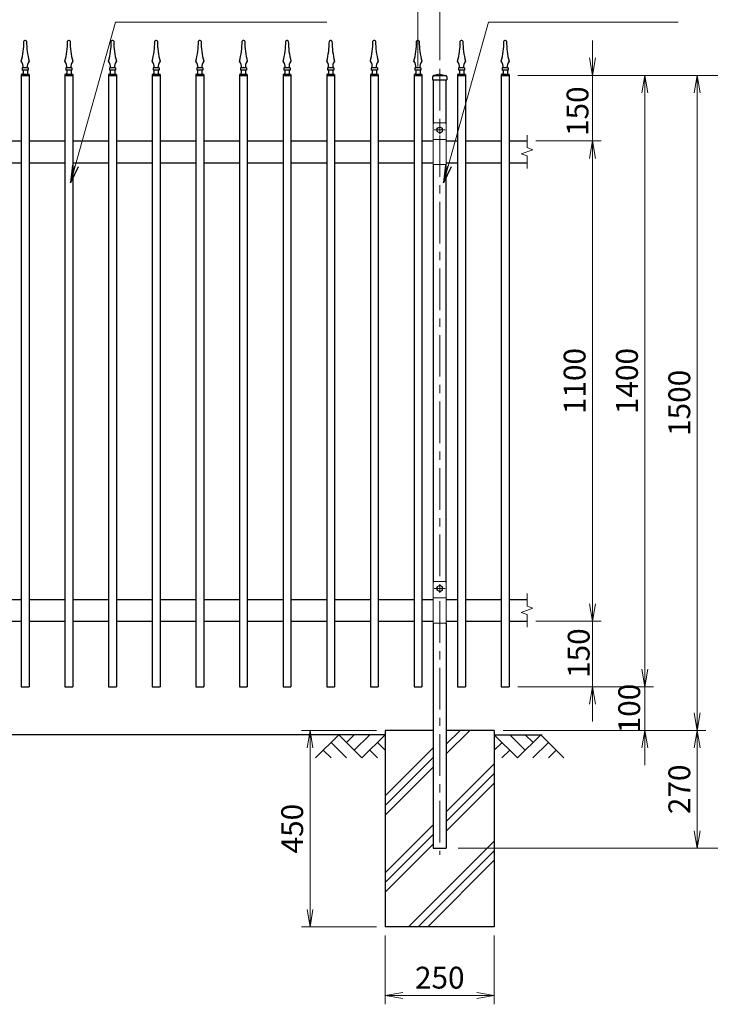
# Model space of a CAD drawing. Units: millimetres. Extents: x 0 to 8400, y 0 to 5940.
# Drawn here: x 1954 to 3537, y 2212 to 4466 of the extents above; entities that cross this region are included whole.
import ezdxf

# ---------------------------------------------------------------- set-up
doc = ezdxf.new("R2010")
doc.units = ezdxf.units.MM
doc.header["$LTSCALE"] = 3
doc.header["$MEASUREMENT"] = 0
doc.linetypes.add('CENTER', pattern=[50.8, 31.75, -6.35, 6.35, -6.35])
doc.layers.get('Defpoints').update_dxf_attribs({"color": 8})
for name, color, linetype in [('D-BGD', 7, 'Continuous'), ('D-STR1', 1, 'Continuous'), ('D-STR4', 7, 'Continuous')]:
    doc.layers.add(name, color=color, linetype=linetype)
for name, color, linetype, lineweight in [('D-BMK', 2, 'CENTER', 13), ('D-DCR-HCH', 7, 'Continuous', 13), ('D-STR-DIM', 7, 'Continuous', 13), ('D-STR-TXT', 7, 'Continuous', 13), ('D-STR3', 3, 'Continuous', 13)]:
    doc.layers.add(name, color=color, linetype=linetype, lineweight=lineweight)
doc.styles.add('ゴシック', font='txt')
doc.dimstyles.new('STYLE', dxfattribs={"dimscale": 20, "dimtxt": 2.5, "dimasz": 2, "dimexe": 1, "dimexo": 1, "dimgap": 0.8, "dimtad": 1, "dimdsep": 46, "dimtxsty": 'ゴシック', "dimblk": 'OPEN', "dimcen": 1e-08, "dimclrd": 256, "dimclre": 256, "dimclrt": 256, "dimadec": 0, "dimazin": 2, "dimtfac": 1, "dimtmove": 2, "dimatfit": 3, "dimldrblk": 'OPEN', "dimfxl": 0, "dimtolj": 1, "dimtzin": 0, "dimlwd": -1, "dimlwe": -1, "dimarcsym": 0})

# ---------------------------------------------------------------- blocks, each defined once
blk = doc.blocks.new('_Open')
at = {"color": 0, "linetype": 'ByBlock', "lineweight": -2}
for p, q in [((-1, 0.167), (0, 0)), ((-1, -0.167), (0, 0)), ((0, 0), (-1, 0))]:
    blk.add_line(p, q, dxfattribs=at)
blk = doc.blocks.new('*D3')
at = {"layer": 'D-STR-DIM'}
for p, q in [((2866.9, 4358.9), (2866.9, 4658.9)), ((2916.9, 4373.9), (2916.9, 4658.9)), ((2826.9, 4638.9), (2786.9, 4638.9)), ((2916.9, 4638.9), (2866.9, 4638.9)), ((2956.9, 4638.9), (2996.9, 4638.9))]:
    blk.add_line(p, q, dxfattribs=at)
at = {"layer": 'Defpoints', "color": 0}
for p in [(2866.9, 4638.9), (2916.9, 4353.9), (2866.9, 4338.9)]:
    blk.add_point(p, dxfattribs=at)
at = {"layer": 'D-STR-DIM', "xscale": 40, "yscale": 40, "zscale": 40}
blk.add_blockref('_Open', (2866.9, 4638.9), dxfattribs=at)
at = {"layer": 'D-STR-DIM', "xscale": 40, "yscale": 40, "zscale": 40, "rotation": 180}
blk.add_blockref('_Open', (2916.9, 4638.9), dxfattribs=at)
at = {"layer": 'D-STR-DIM', "insert": (2988.5, 4673.5), "char_height": 50, "attachment_point": 5, "style": 'ゴシック'}
blk.add_mtext('\\A1;50', dxfattribs=at)
blk = doc.blocks.new('*D4')
at = {"layer": 'D-STR-DIM'}
for p, q in [((966.9, 4378.9), (966.9, 4658.9)), ((2866.9, 4378.9), (2866.9, 4658.9)), ((1006.9, 4638.9), (2826.9, 4638.9))]:
    blk.add_line(p, q, dxfattribs=at)
at = {"layer": 'Defpoints', "color": 0}
for p in [(2866.9, 4638.9), (966.9, 4358.9), (2866.9, 4358.9)]:
    blk.add_point(p, dxfattribs=at)
at = {"layer": 'D-STR-DIM', "xscale": 40, "yscale": 40, "zscale": 40, "rotation": 180}
blk.add_blockref('_Open', (966.9, 4638.9), dxfattribs=at)
at = {"layer": 'D-STR-DIM', "xscale": 40, "yscale": 40, "zscale": 40}
blk.add_blockref('_Open', (2866.9, 4638.9), dxfattribs=at)
at = {"layer": 'D-STR-DIM', "insert": (1916.9, 4682.6), "char_height": 50, "attachment_point": 5, "style": 'ゴシック'}
blk.add_mtext('\\A1;19@100=1900', dxfattribs=at)
blk = doc.blocks.new('*D5')
at = {"layer": 'D-STR-DIM'}
for p, q in [((916.9, 4373.9), (916.9, 4778.9)), ((956.9, 4758.9), (2876.9, 4758.9)), ((2916.9, 4373.9), (2916.9, 4778.9))]:
    blk.add_line(p, q, dxfattribs=at)
at = {"layer": 'Defpoints', "color": 0}
for p in [(2916.9, 4758.9), (916.9, 4353.9), (2916.9, 4353.9)]:
    blk.add_point(p, dxfattribs=at)
at = {"layer": 'D-STR-DIM', "xscale": 40, "yscale": 40, "zscale": 40, "rotation": 180}
blk.add_blockref('_Open', (916.9, 4758.9), dxfattribs=at)
at = {"layer": 'D-STR-DIM', "xscale": 40, "yscale": 40, "zscale": 40}
blk.add_blockref('_Open', (2916.9, 4758.9), dxfattribs=at)
at = {"layer": 'D-STR-DIM', "insert": (1916.9, 4799.9), "char_height": 50, "attachment_point": 5, "style": 'ゴシック'}
blk.add_mtext('\\A1;2000', dxfattribs=at)
blk = doc.blocks.new('*D6')
at = {"layer": 'D-STR-DIM'}
for p, q in [((2916.9, 4373.9), (2916.9, 4778.9)), ((2956.9, 4758.9), (3076.9, 4758.9))]:
    blk.add_line(p, q, dxfattribs=at)
at = {"layer": 'Defpoints', "color": 0}
for p in [(3116.9, 4758.9), (2916.9, 4353.9), (3116.9, 4202.3)]:
    blk.add_point(p, dxfattribs=at)
at = {"layer": 'D-STR-DIM', "xscale": 40, "yscale": 40, "zscale": 40, "rotation": 180}
blk.add_blockref('_Open', (2916.9, 4758.9), dxfattribs=at)
at = {"layer": 'D-STR-DIM', "xscale": 40, "yscale": 40, "zscale": 40}
blk.add_blockref('_Open', (3116.9, 4758.9), dxfattribs=at)
at = {"layer": 'D-STR-DIM', "insert": (3016.9, 4799.9), "char_height": 50, "attachment_point": 5, "style": 'ゴシック'}
blk.add_mtext('\\A1;2000', dxfattribs=at)
blk = doc.blocks.new('*D8')
at = {"layer": 'D-STR-DIM'}
for p, q in [((3266.9, 4378.9), (3266.9, 4418.9)), ((3095.9, 4338.9), (3286.9, 4338.9)), ((3266.9, 4188.9), (3266.9, 4338.9)), ((3136.9, 4188.9), (3286.9, 4188.9)), ((3266.9, 4148.9), (3266.9, 4108.9))]:
    blk.add_line(p, q, dxfattribs=at)
at = {"layer": 'Defpoints', "color": 0}
for p in [(3075.9, 4338.9), (3266.9, 4338.9), (3116.9, 4188.9)]:
    blk.add_point(p, dxfattribs=at)
at = {"layer": 'D-STR-DIM', "xscale": 40, "yscale": 40, "zscale": 40}
for p, rotation in [((3266.9, 4338.9), 270), ((3266.9, 4188.9), 90)]:
    blk.add_blockref('_Open', p, dxfattribs=dict(at, rotation=rotation))
at = {"layer": 'D-STR-DIM', "insert": (3232.6, 4256.9), "char_height": 50, "attachment_point": 5, "rotation": 90, "style": 'ゴシック'}
blk.add_mtext('\\A1;150', dxfattribs=at)
blk = doc.blocks.new('*D9')
at = {"layer": 'D-STR-DIM'}
for p, q in [((3266.9, 3128.9), (3266.9, 3168.9)), ((3136.9, 3088.9), (3286.9, 3088.9)), ((3266.9, 3088.9), (3266.9, 2938.9)), ((3095.9, 2938.9), (3286.9, 2938.9)), ((3266.9, 2898.9), (3266.9, 2858.9))]:
    blk.add_line(p, q, dxfattribs=at)
at = {"layer": 'Defpoints', "color": 0}
for p in [(3116.9, 3088.9), (3075.9, 2938.9), (3266.9, 2938.9)]:
    blk.add_point(p, dxfattribs=at)
at = {"layer": 'D-STR-DIM', "xscale": 40, "yscale": 40, "zscale": 40}
for p, rotation in [((3266.9, 3088.9), 270), ((3266.9, 2938.9), 90)]:
    blk.add_blockref('_Open', p, dxfattribs=dict(at, rotation=rotation))
at = {"layer": 'D-STR-DIM', "insert": (3235.3, 3015.8), "char_height": 50, "attachment_point": 5, "rotation": 90, "style": 'ゴシック'}
blk.add_mtext('\\A1;150', dxfattribs=at)
blk = doc.blocks.new('*D10')
at = {"layer": 'D-STR-DIM'}
for p, q in [((3095.9, 4338.9), (3406.9, 4338.9)), ((3386.9, 4298.9), (3386.9, 2978.9)), ((3095.9, 2938.9), (3406.9, 2938.9))]:
    blk.add_line(p, q, dxfattribs=at)
at = {"layer": 'Defpoints', "color": 0}
for p in [(3075.9, 4338.9), (3075.9, 2938.9), (3386.9, 2938.9)]:
    blk.add_point(p, dxfattribs=at)
at = {"layer": 'D-STR-DIM', "xscale": 40, "yscale": 40, "zscale": 40}
for p, rotation in [((3386.9, 4338.9), 90), ((3386.9, 2938.9), 270)]:
    blk.add_blockref('_Open', p, dxfattribs=dict(at, rotation=rotation))
at = {"layer": 'D-STR-DIM', "insert": (3345.9, 3638.9), "char_height": 50, "attachment_point": 5, "rotation": 90, "style": 'ゴシック'}
blk.add_mtext('\\A1;1400', dxfattribs=at)
blk = doc.blocks.new('*D11')
at = {"layer": 'D-STR-DIM'}
for p, q in [((3386.9, 2978.9), (3386.9, 3018.9)), ((3095.9, 2938.9), (3406.9, 2938.9)), ((3386.9, 2938.9), (3386.9, 2838.9)), ((3061.9, 2838.9), (3406.9, 2838.9)), ((3386.9, 2798.9), (3386.9, 2758.9))]:
    blk.add_line(p, q, dxfattribs=at)
at = {"layer": 'Defpoints', "color": 0}
for p in [(3075.9, 2938.9), (3041.9, 2838.9), (3386.9, 2838.9)]:
    blk.add_point(p, dxfattribs=at)
at = {"layer": 'D-STR-DIM', "xscale": 40, "yscale": 40, "zscale": 40}
for p, rotation in [((3386.9, 2938.9), 270), ((3386.9, 2838.9), 90)]:
    blk.add_blockref('_Open', p, dxfattribs=dict(at, rotation=rotation))
at = {"layer": 'D-STR-DIM', "insert": (3351.1, 2888.9), "char_height": 50, "attachment_point": 5, "rotation": 90, "style": 'ゴシック'}
blk.add_mtext('\\A1;100', dxfattribs=at)
blk = doc.blocks.new('*D12')
at = {"layer": 'D-STR-DIM'}
for p, q in [((3095.9, 4338.9), (3526.9, 4338.9)), ((3506.9, 4298.9), (3506.9, 2878.9)), ((3061.9, 2838.9), (3526.9, 2838.9))]:
    blk.add_line(p, q, dxfattribs=at)
at = {"layer": 'Defpoints', "color": 0}
for p in [(3075.9, 4338.9), (3041.9, 2838.9), (3506.9, 2838.9)]:
    blk.add_point(p, dxfattribs=at)
at = {"layer": 'D-STR-DIM', "xscale": 40, "yscale": 40, "zscale": 40}
for p, rotation in [((3506.9, 4338.9), 90), ((3506.9, 2838.9), 270)]:
    blk.add_blockref('_Open', p, dxfattribs=dict(at, rotation=rotation))
at = {"layer": 'D-STR-DIM', "insert": (3465.9, 3588.9), "char_height": 50, "attachment_point": 5, "rotation": 90, "style": 'ゴシック'}
blk.add_mtext('\\A1;1500', dxfattribs=at)
blk = doc.blocks.new('*D13')
at = {"layer": 'D-STR-DIM'}
for p, q in [((3061.9, 2838.9), (3526.9, 2838.9)), ((3506.9, 2798.9), (3506.9, 2608.9)), ((2959.4, 2568.9), (3526.9, 2568.9))]:
    blk.add_line(p, q, dxfattribs=at)
at = {"layer": 'Defpoints', "color": 0}
for p in [(3041.9, 2838.9), (2939.4, 2568.9), (3506.9, 2568.9)]:
    blk.add_point(p, dxfattribs=at)
at = {"layer": 'D-STR-DIM', "xscale": 40, "yscale": 40, "zscale": 40}
for p, rotation in [((3506.9, 2838.9), 90), ((3506.9, 2568.9), 270)]:
    blk.add_blockref('_Open', p, dxfattribs=dict(at, rotation=rotation))
at = {"layer": 'D-STR-DIM', "insert": (3465.9, 2703.9), "char_height": 50, "attachment_point": 5, "rotation": 90, "style": 'ゴシック'}
blk.add_mtext('\\A1;270', dxfattribs=at)
blk = doc.blocks.new('*D14')
at = {"layer": 'D-STR-DIM'}
for p, q in [((3095.9, 4338.9), (3646.9, 4338.9)), ((3626.9, 4298.9), (3626.9, 2608.9)), ((2959.4, 2568.9), (3646.9, 2568.9))]:
    blk.add_line(p, q, dxfattribs=at)
at = {"layer": 'Defpoints', "color": 0}
for p in [(3075.9, 4338.9), (2939.4, 2568.9), (3626.9, 2568.9)]:
    blk.add_point(p, dxfattribs=at)
at = {"layer": 'D-STR-DIM', "xscale": 40, "yscale": 40, "zscale": 40}
for p, rotation in [((3626.9, 4338.9), 90), ((3626.9, 2568.9), 270)]:
    blk.add_blockref('_Open', p, dxfattribs=dict(at, rotation=rotation))
at = {"layer": 'D-STR-DIM', "insert": (3585.9, 3453.9), "char_height": 50, "attachment_point": 5, "rotation": 90, "style": 'ゴシック'}
blk.add_mtext('\\A1;1770', dxfattribs=at)
blk = doc.blocks.new('*D15')
at = {"layer": 'D-STR-DIM'}
for p, q in [((2791.9, 2368.9), (2791.9, 2211.6)), ((3041.9, 2368.9), (3041.9, 2211.6)), ((2831.9, 2231.6), (3001.9, 2231.6))]:
    blk.add_line(p, q, dxfattribs=at)
at = {"layer": 'Defpoints', "color": 0}
for p in [(2791.9, 2388.9), (3041.9, 2388.9), (3041.9, 2231.6)]:
    blk.add_point(p, dxfattribs=at)
at = {"layer": 'D-STR-DIM', "xscale": 40, "yscale": 40, "zscale": 40, "rotation": 180}
blk.add_blockref('_Open', (2791.9, 2231.6), dxfattribs=at)
at = {"layer": 'D-STR-DIM', "xscale": 40, "yscale": 40, "zscale": 40}
blk.add_blockref('_Open', (3041.9, 2231.6), dxfattribs=at)
at = {"layer": 'D-STR-DIM', "insert": (2916.9, 2272.6), "char_height": 50, "attachment_point": 5, "style": 'ゴシック'}
blk.add_mtext('\\A1;250', dxfattribs=at)
blk = doc.blocks.new('*D18')
at = {"layer": 'D-STR-DIM'}
for p, q in [((2771.9, 2838.9), (2599.7, 2838.9)), ((2619.7, 2798.9), (2619.7, 2428.9)), ((2771.9, 2388.9), (2599.7, 2388.9))]:
    blk.add_line(p, q, dxfattribs=at)
at = {"layer": 'Defpoints', "color": 0}
for p in [(2791.9, 2838.9), (2619.7, 2388.9), (2791.9, 2388.9)]:
    blk.add_point(p, dxfattribs=at)
at = {"layer": 'D-STR-DIM', "xscale": 40, "yscale": 40, "zscale": 40}
for p, rotation in [((2619.7, 2838.9), 90), ((2619.7, 2388.9), 270)]:
    blk.add_blockref('_Open', p, dxfattribs=dict(at, rotation=rotation))
at = {"layer": 'D-STR-DIM', "insert": (2578.7, 2613.9), "char_height": 50, "attachment_point": 5, "rotation": 90, "style": 'ゴシック'}
blk.add_mtext('\\A1;450', dxfattribs=at)
blk = doc.blocks.new('*D20')
at = {"layer": 'D-STR-DIM'}
for p, q in [((3136.9, 4188.9), (3286.9, 4188.9)), ((3266.9, 4148.9), (3266.9, 3128.9)), ((3136.9, 3088.9), (3286.9, 3088.9))]:
    blk.add_line(p, q, dxfattribs=at)
at = {"layer": 'Defpoints', "color": 0}
for p in [(3116.9, 4188.9), (3116.9, 3088.9), (3266.9, 3088.9)]:
    blk.add_point(p, dxfattribs=at)
at = {"layer": 'D-STR-DIM', "xscale": 40, "yscale": 40, "zscale": 40}
for p, rotation in [((3266.9, 4188.9), 90), ((3266.9, 3088.9), 270)]:
    blk.add_blockref('_Open', p, dxfattribs=dict(at, rotation=rotation))
at = {"layer": 'D-STR-DIM', "insert": (3225.9, 3638.9), "char_height": 50, "attachment_point": 5, "rotation": 90, "style": 'ゴシック'}
blk.add_mtext('\\A1;1100', dxfattribs=at)

msp = doc.modelspace()

# ---------------------------------------------------------------- linework, layer by layer
at = {"layer": 'D-BGD'}
for p, q in [((2791.87, 2828.917), (1041.87, 2828.917)), ((3041.87, 2828.917), (3151.87, 2828.917))]:
    msp.add_line(p, q, dxfattribs=at)
at = {"layer": 'D-BMK'}
for p, q in [((2916.87, 4353.917), (2916.87, 2553.917)), ((2916.87, 4223.917), (2916.87, 4203.917)), ((2929.37, 4213.917), (2904.37, 4213.917)), ((2929.37, 3163.917), (2904.37, 3163.917)), ((2916.87, 3173.917), (2916.87, 3153.917))]:
    msp.add_line(p, q, dxfattribs=at)
at = {"layer": 'D-DCR-HCH'}
for p, q in [((2685.446, 2828.917), (2632.234, 2775.705)), ((2685.446, 2828.917), (2738.658, 2775.705)), ((2703.183, 2811.18), (2720.92, 2828.917)), ((2720.92, 2793.442), (2756.395, 2828.917)), ((2738.658, 2775.705), (2791.87, 2828.917)), ((2931.87, 2784.899), (2985.888, 2838.917)), ((2931.87, 2806.996), (2963.79, 2838.917)), ((3095.082, 2775.705), (3041.87, 2828.917)), ((3112.819, 2793.442), (3077.344, 2828.917)), ((3148.294, 2828.917), (3095.082, 2775.705)), ((3130.649, 2811.087), (3112.819, 2828.917)), ((3148.294, 2828.917), (3201.506, 2775.705)), ((2667.708, 2811.18), (2703.346, 2775.705)), ((2774.132, 2811.18), (2791.87, 2793.523)), ((2791.87, 2689.093), (2901.87, 2799.093)), ((3059.607, 2811.18), (3041.87, 2793.523)), ((3166.031, 2811.18), (3130.394, 2775.705)), ((2649.971, 2793.442), (2667.79, 2775.705)), ((2756.395, 2793.442), (2774.214, 2775.705)), ((2791.87, 2666.996), (2901.87, 2776.996)), ((3077.344, 2793.442), (3059.526, 2775.705)), ((3183.768, 2793.442), (3165.95, 2775.705)), ((2791.87, 2644.899), (2901.87, 2754.899)), ((2931.87, 2652.317), (3041.87, 2762.317)), ((2931.87, 2630.22), (3041.87, 2740.22)), ((2931.87, 2608.123), (3041.87, 2718.123)), ((2791.87, 2512.317), (2901.87, 2622.317)), ((2791.87, 2490.22), (2901.87, 2600.22)), ((2791.87, 2468.123), (2901.87, 2578.123)), ((2845.247, 2388.917), (3041.87, 2585.54)), ((2867.344, 2388.917), (3041.87, 2563.443)), ((2889.441, 2388.917), (3041.87, 2541.346))]:
    msp.add_line(p, q, dxfattribs=at)
at = {"layer": 'D-STR-DIM'}
for p, q in [((3116.87, 4202.346), (3116.87, 4173.537)), ((3130.084, 4168.727), (3116.87, 4173.537)), ((3103.655, 4159.107), (3130.084, 4168.727)), ((3116.87, 4154.298), (3103.655, 4159.107)), ((3116.87, 4154.298), (3116.87, 4125.489)), ((3116.87, 3152.346), (3116.87, 3123.537)), ((3103.655, 3109.107), (3130.084, 3118.727)), ((3130.084, 3118.727), (3116.87, 3123.537)), ((3116.87, 3104.298), (3103.655, 3109.107)), ((3116.87, 3104.298), (3116.87, 3075.489))]:
    msp.add_line(p, q, dxfattribs=at)
at = {"layer": 'D-STR1'}
for p, q in [((1967.859, 4418.918), (1965.879, 4418.918)), ((2067.859, 4418.918), (2065.879, 4418.918)), ((2167.859, 4418.918), (2165.879, 4418.918)), ((2267.859, 4418.918), (2265.879, 4418.918)), ((2367.859, 4418.918), (2365.879, 4418.918)), ((2467.859, 4418.918), (2465.879, 4418.918)), ((2567.859, 4418.918), (2565.879, 4418.918)), ((2667.859, 4418.918), (2665.879, 4418.918)), ((2767.859, 4418.918), (2765.879, 4418.918)), ((2867.859, 4418.918), (2865.879, 4418.918)), ((2967.859, 4418.918), (2965.879, 4418.918)), ((3067.859, 4418.918), (3065.879, 4418.918)), ((1973.867, 4356.218), (1959.867, 4356.218)), ((1959.867, 4356.218), (1959.867, 4351.217)), ((1973.867, 4356.218), (1973.867, 4351.217)), ((2073.867, 4356.218), (2059.867, 4356.218)), ((2059.867, 4356.218), (2059.867, 4351.217)), ((2073.867, 4356.218), (2073.867, 4351.217)), ((2173.867, 4356.218), (2159.867, 4356.218)), ((2159.867, 4356.218), (2159.867, 4351.217)), ((2173.867, 4356.218), (2173.867, 4351.217)), ((2273.867, 4356.218), (2259.867, 4356.218)), ((2259.867, 4356.218), (2259.867, 4351.217)), ((2273.867, 4356.218), (2273.867, 4351.217)), ((2373.867, 4356.218), (2359.867, 4356.218)), ((2359.867, 4356.218), (2359.867, 4351.217)), ((2373.867, 4356.218), (2373.867, 4351.217)), ((2473.867, 4356.218), (2459.867, 4356.218)), ((2459.867, 4356.218), (2459.867, 4351.217)), ((2473.867, 4356.218), (2473.867, 4351.217)), ((2573.867, 4356.218), (2559.867, 4356.218)), ((2559.867, 4356.218), (2559.867, 4351.217)), ((2573.867, 4356.218), (2573.867, 4351.217)), ((2673.867, 4356.218), (2659.867, 4356.218)), ((2659.867, 4356.218), (2659.867, 4351.217)), ((2673.867, 4356.218), (2673.867, 4351.217)), ((2773.867, 4356.218), (2759.867, 4356.218)), ((2759.867, 4356.218), (2759.867, 4351.217)), ((2773.867, 4356.218), (2773.867, 4351.217)), ((2873.867, 4356.218), (2859.867, 4356.218)), ((2859.867, 4356.218), (2859.867, 4351.217)), ((2873.867, 4356.218), (2873.867, 4351.217)), ((2973.867, 4356.218), (2959.867, 4356.218)), ((2959.867, 4356.218), (2959.867, 4351.217)), ((2973.867, 4356.218), (2973.867, 4351.217)), ((3073.867, 4356.218), (3059.867, 4356.218)), ((3059.867, 4356.218), (3059.867, 4351.217)), ((3073.867, 4356.218), (3073.867, 4351.217)), ((1957.87, 4341.218), (1957.87, 2938.917)), ((1975.87, 4341.217), (1957.87, 4341.218)), ((1957.87, 4338.917), (1975.87, 4338.917)), ((1973.867, 4351.217), (1959.867, 4351.217)), ((1961.868, 4351.217), (1961.868, 4344.218)), ((1971.868, 4351.217), (1971.868, 4344.218)), ((1975.87, 4341.217), (1975.87, 2938.917)), ((2057.87, 4341.218), (2057.87, 2938.917)), ((2075.87, 4341.217), (2057.87, 4341.218)), ((2057.87, 4338.917), (2075.87, 4338.917)), ((2073.867, 4351.217), (2059.867, 4351.217)), ((2061.868, 4351.217), (2061.868, 4344.218)), ((2071.868, 4351.217), (2071.868, 4344.218)), ((2075.87, 4341.217), (2075.87, 2938.917)), ((2157.87, 4341.218), (2157.87, 2938.917)), ((2175.87, 4341.217), (2157.87, 4341.218)), ((2157.87, 4338.917), (2175.87, 4338.917)), ((2173.867, 4351.217), (2159.867, 4351.217)), ((2161.868, 4351.217), (2161.868, 4344.218)), ((2171.868, 4351.217), (2171.868, 4344.218)), ((2175.87, 4341.217), (2175.87, 2938.917)), ((2257.87, 4341.218), (2257.87, 2938.917)), ((2275.87, 4341.217), (2257.87, 4341.218)), ((2257.87, 4338.917), (2275.87, 4338.917)), ((2273.867, 4351.217), (2259.867, 4351.217)), ((2261.868, 4351.217), (2261.868, 4344.218)), ((2271.868, 4351.217), (2271.868, 4344.218)), ((2275.87, 4341.217), (2275.87, 2938.917)), ((2357.87, 4341.218), (2357.87, 2938.917)), ((2375.87, 4341.217), (2357.87, 4341.218)), ((2357.87, 4338.917), (2375.87, 4338.917)), ((2373.867, 4351.217), (2359.867, 4351.217)), ((2361.868, 4351.217), (2361.868, 4344.218)), ((2371.868, 4351.217), (2371.868, 4344.218)), ((2375.87, 4341.217), (2375.87, 2938.917)), ((2457.87, 4341.218), (2457.87, 2938.917)), ((2475.87, 4341.217), (2457.87, 4341.218)), ((2457.87, 4338.917), (2475.87, 4338.917)), ((2473.867, 4351.217), (2459.867, 4351.217)), ((2461.868, 4351.217), (2461.868, 4344.218)), ((2471.868, 4351.217), (2471.868, 4344.218)), ((2475.87, 4341.217), (2475.87, 2938.917)), ((2557.87, 4341.218), (2557.87, 2938.917)), ((2575.87, 4341.217), (2557.87, 4341.218)), ((2557.87, 4338.917), (2575.87, 4338.917)), ((2573.867, 4351.217), (2559.867, 4351.217)), ((2561.868, 4351.217), (2561.868, 4344.218)), ((2571.868, 4351.217), (2571.868, 4344.218)), ((2575.87, 4341.217), (2575.87, 2938.917)), ((2657.87, 4341.218), (2657.87, 2938.917)), ((2675.87, 4341.217), (2657.87, 4341.218)), ((2657.87, 4338.917), (2675.87, 4338.917)), ((2673.867, 4351.217), (2659.867, 4351.217)), ((2661.868, 4351.217), (2661.868, 4344.218)), ((2671.868, 4351.217), (2671.868, 4344.218)), ((2675.87, 4341.217), (2675.87, 2938.917)), ((2757.87, 4341.218), (2757.87, 2938.917)), ((2775.87, 4341.217), (2757.87, 4341.218)), ((2757.87, 4338.917), (2775.87, 4338.917)), ((2773.867, 4351.217), (2759.867, 4351.217)), ((2761.868, 4351.217), (2761.868, 4344.218)), ((2771.868, 4351.217), (2771.868, 4344.218)), ((2775.87, 4341.217), (2775.87, 2938.917)), ((2857.87, 4341.218), (2857.87, 2938.917)), ((2875.87, 4341.217), (2857.87, 4341.218)), ((2857.87, 4338.917), (2875.87, 4338.917)), ((2873.867, 4351.217), (2859.867, 4351.217)), ((2861.868, 4351.217), (2861.868, 4344.218)), ((2871.868, 4351.217), (2871.868, 4344.218)), ((2875.87, 4341.217), (2875.87, 2938.917)), ((2900.62, 4335.917), (2900.62, 4328.917)), ((2916.87, 4341.917), (2903.62, 4338.917)), ((2903.62, 4338.917), (2930.12, 4338.917)), ((2916.87, 4341.917), (2930.12, 4338.917)), ((2933.12, 4335.917), (2933.12, 4328.917)), ((2957.87, 4341.218), (2957.87, 2938.917)), ((2975.87, 4341.217), (2957.87, 4341.218)), ((2957.87, 4338.917), (2975.87, 4338.917)), ((2973.867, 4351.217), (2959.867, 4351.217)), ((2961.868, 4351.217), (2961.868, 4344.218)), ((2971.868, 4351.217), (2971.868, 4344.218)), ((2975.87, 4341.217), (2975.87, 2938.917)), ((3057.87, 4341.218), (3057.87, 2938.917)), ((3075.87, 4341.217), (3057.87, 4341.218)), ((3057.87, 4338.917), (3075.87, 4338.917)), ((3073.867, 4351.217), (3059.867, 4351.217)), ((3061.868, 4351.217), (3061.868, 4344.218)), ((3071.868, 4351.217), (3071.868, 4344.218)), ((3075.87, 4341.217), (3075.87, 2938.917)), ((2900.62, 4328.917), (2933.12, 4328.917)), ((2901.87, 4328.917), (2901.87, 4227.917)), ((2931.87, 4227.917), (2931.87, 4328.917)), ((1875.87, 4188.917), (1957.87, 4188.917)), ((1975.87, 4188.917), (2057.87, 4188.917)), ((2075.87, 4188.917), (2157.87, 4188.917)), ((2175.87, 4188.917), (2257.87, 4188.917)), ((2275.87, 4188.917), (2357.87, 4188.917)), ((2375.87, 4188.917), (2457.87, 4188.917)), ((2475.87, 4188.917), (2557.87, 4188.917)), ((2575.87, 4188.917), (2657.87, 4188.917)), ((2675.87, 4188.917), (2757.87, 4188.917)), ((2775.87, 4188.917), (2857.87, 4188.917)), ((2875.87, 4188.917), (2901.87, 4188.917)), ((2931.87, 4188.917), (2957.87, 4188.917)), ((2975.87, 4188.917), (3057.87, 4188.917)), ((3075.87, 4188.917), (3116.87, 4188.917)), ((1875.87, 4138.917), (1957.87, 4138.917)), ((1975.87, 4138.917), (2057.87, 4138.917)), ((2075.87, 4138.917), (2157.87, 4138.917)), ((2175.87, 4138.917), (2257.87, 4138.917)), ((2275.87, 4138.917), (2357.87, 4138.917)), ((2375.87, 4138.917), (2457.87, 4138.917)), ((2475.87, 4138.917), (2557.87, 4138.917)), ((2575.87, 4138.917), (2657.87, 4138.917)), ((2675.87, 4138.917), (2757.87, 4138.917)), ((2775.87, 4138.917), (2857.87, 4138.917)), ((2875.87, 4138.917), (2901.87, 4138.917)), ((2901.87, 4134.717), (2901.87, 3177.917)), ((2931.87, 4138.917), (2957.87, 4138.917)), ((2931.87, 3177.917), (2931.87, 4134.717)), ((2975.87, 4138.917), (3057.87, 4138.917)), ((3075.87, 4138.917), (3116.87, 4138.917)), ((1875.87, 3138.917), (1957.87, 3138.917)), ((1975.87, 3138.917), (2057.87, 3138.917)), ((2075.87, 3138.917), (2157.87, 3138.917)), ((2175.87, 3138.917), (2257.87, 3138.917)), ((2275.87, 3138.917), (2357.87, 3138.917)), ((2375.87, 3138.917), (2457.87, 3138.917)), ((2475.87, 3138.917), (2557.87, 3138.917)), ((2575.87, 3138.917), (2657.87, 3138.917)), ((2675.87, 3138.917), (2757.87, 3138.917)), ((2775.87, 3138.917), (2857.87, 3138.917)), ((2875.87, 3138.917), (2901.87, 3138.917)), ((2931.87, 3138.917), (2957.87, 3138.917)), ((2975.87, 3138.917), (3057.87, 3138.917)), ((3075.87, 3138.917), (3116.87, 3138.917)), ((1875.87, 3088.917), (1957.87, 3088.917)), ((1975.87, 3088.917), (2057.87, 3088.917)), ((2075.87, 3088.917), (2157.87, 3088.917)), ((2175.87, 3088.917), (2257.87, 3088.917)), ((2275.87, 3088.917), (2357.87, 3088.917)), ((2375.87, 3088.917), (2457.87, 3088.917)), ((2475.87, 3088.917), (2557.87, 3088.917)), ((2575.87, 3088.917), (2657.87, 3088.917)), ((2675.87, 3088.917), (2757.87, 3088.917)), ((2775.87, 3088.917), (2857.87, 3088.917)), ((2875.87, 3088.917), (2901.87, 3088.917)), ((2931.87, 3088.917), (2957.87, 3088.917)), ((2975.87, 3088.917), (3057.87, 3088.917)), ((3075.87, 3088.917), (3116.87, 3088.917)), ((1957.87, 2938.917), (1975.87, 2938.917)), ((2057.87, 2938.917), (2075.87, 2938.917)), ((2157.87, 2938.917), (2175.87, 2938.917)), ((2257.87, 2938.917), (2275.87, 2938.917)), ((2357.87, 2938.917), (2375.87, 2938.917)), ((2457.87, 2938.917), (2475.87, 2938.917)), ((2557.87, 2938.917), (2575.87, 2938.917)), ((2657.87, 2938.917), (2675.87, 2938.917)), ((2757.87, 2938.917), (2775.87, 2938.917)), ((2857.87, 2938.917), (2875.87, 2938.917)), ((2957.87, 2938.917), (2975.87, 2938.917)), ((3057.87, 2938.917), (3075.87, 2938.917)), ((2901.87, 2568.917), (2931.87, 2568.917))]:
    msp.add_line(p, q, dxfattribs=at)
for points in [[(2901.87, 3084.717), (2901.87, 2568.917)], [(2931.87, 3084.717), (2931.87, 2568.917)]]:
    msp.add_lwpolyline(points, dxfattribs=at)
for centre, radius, start, end in [((1786.186, 4417.087), 177.693, 345.036895, 359.947143), ((1965.879, 4416.917), 2, 90, 179.947464), ((1967.859, 4416.917), 2, 0.052457, 90), ((2147.551, 4417.087), 177.693, 180.054916, 194.965179), ((1886.186, 4417.087), 177.693, 345.036895, 359.947143), ((2065.879, 4416.917), 2, 90, 179.947464), ((2067.859, 4416.917), 2, 0.052457, 90), ((2247.551, 4417.087), 177.693, 180.054916, 194.965179), ((1986.186, 4417.087), 177.693, 345.036895, 359.947143), ((2165.879, 4416.917), 2, 90, 179.947464), ((2167.859, 4416.917), 2, 0.052457, 90), ((2347.551, 4417.087), 177.693, 180.054916, 194.965179), ((2086.186, 4417.087), 177.693, 345.036895, 359.947143), ((2265.879, 4416.917), 2, 90, 179.947464), ((2267.859, 4416.917), 2, 0.052457, 90), ((2447.551, 4417.087), 177.693, 180.054916, 194.965179), ((2186.186, 4417.087), 177.693, 345.036895, 359.947143), ((2365.879, 4416.917), 2, 90, 179.947464), ((2367.859, 4416.917), 2, 0.052457, 90), ((2547.551, 4417.087), 177.693, 180.054916, 194.965179), ((2286.186, 4417.087), 177.693, 345.036895, 359.947143), ((2465.879, 4416.917), 2, 90, 179.947464), ((2467.859, 4416.917), 2, 0.052457, 90), ((2647.551, 4417.087), 177.693, 180.054916, 194.965179), ((2386.186, 4417.087), 177.693, 345.036895, 359.947143), ((2565.879, 4416.917), 2, 90, 179.947464), ((2567.859, 4416.917), 2, 0.052457, 90), ((2747.551, 4417.087), 177.693, 180.054916, 194.965179), ((2486.186, 4417.087), 177.693, 345.036895, 359.947143), ((2665.879, 4416.917), 2, 90, 179.947464), ((2667.859, 4416.917), 2, 0.052457, 90), ((2847.551, 4417.087), 177.693, 180.054916, 194.965179), ((2586.186, 4417.087), 177.693, 345.036895, 359.947143), ((2765.879, 4416.917), 2, 90, 179.947464), ((2767.859, 4416.917), 2, 0.052457, 90), ((2947.551, 4417.087), 177.693, 180.054916, 194.965179), ((2686.186, 4417.087), 177.693, 345.036895, 359.947143), ((2865.879, 4416.917), 2, 90, 179.947464), ((2867.859, 4416.917), 2, 0.052457, 90), ((3047.551, 4417.087), 177.693, 180.054916, 194.965179), ((2786.186, 4417.087), 177.693, 345.036895, 359.947143), ((2965.879, 4416.917), 2, 90, 179.947464), ((2967.859, 4416.917), 2, 0.052457, 90), ((3147.551, 4417.087), 177.693, 180.054916, 194.965179), ((2886.186, 4417.087), 177.693, 345.036895, 359.947143), ((3065.879, 4416.917), 2, 90, 179.947464), ((3067.859, 4416.917), 2, 0.052457, 90), ((3247.551, 4417.087), 177.693, 180.054916, 194.965179), ((1945.125, 4359.752), 17.122, 348.083068, 41.979218), ((1988.613, 4359.752), 17.122, 138.022292, 191.917007), ((2045.125, 4359.752), 17.122, 348.083068, 41.979218), ((2088.613, 4359.752), 17.122, 138.022292, 191.917007), ((2145.125, 4359.752), 17.122, 348.083068, 41.979218), ((2188.613, 4359.752), 17.122, 138.022292, 191.917007), ((2245.125, 4359.752), 17.122, 348.083068, 41.979218), ((2288.613, 4359.752), 17.122, 138.022292, 191.917007), ((2345.125, 4359.752), 17.122, 348.083068, 41.979218), ((2388.613, 4359.752), 17.122, 138.022292, 191.917007), ((2445.125, 4359.752), 17.122, 348.083068, 41.979218), ((2488.613, 4359.752), 17.122, 138.022292, 191.917007), ((2545.125, 4359.752), 17.122, 348.083068, 41.979218), ((2588.613, 4359.752), 17.122, 138.022292, 191.917007), ((2645.125, 4359.752), 17.122, 348.083068, 41.979218), ((2688.613, 4359.752), 17.122, 138.022292, 191.917007), ((2745.125, 4359.752), 17.122, 348.083068, 41.979218), ((2788.613, 4359.752), 17.122, 138.022292, 191.917007), ((2845.125, 4359.752), 17.122, 348.083068, 41.979218), ((2888.613, 4359.752), 17.122, 138.022292, 191.917007), ((2945.125, 4359.752), 17.122, 348.083068, 41.979218), ((2988.613, 4359.752), 17.122, 138.022292, 191.917007), ((3045.125, 4359.752), 17.122, 348.083068, 41.979218), ((3088.613, 4359.752), 17.122, 138.022292, 191.917007), ((1958.867, 4344.218), 3, 270, 0), ((1974.867, 4344.218), 3, 179.999924, 270), ((2058.867, 4344.218), 3, 270, 0), ((2074.867, 4344.218), 3, 179.999924, 270), ((2158.867, 4344.218), 3, 270, 0), ((2174.867, 4344.218), 3, 179.999924, 270), ((2258.867, 4344.218), 3, 270, 0), ((2274.867, 4344.218), 3, 179.999924, 270), ((2358.867, 4344.218), 3, 270, 0), ((2374.867, 4344.218), 3, 179.999924, 270), ((2458.867, 4344.218), 3, 270, 0), ((2474.867, 4344.218), 3, 179.999924, 270), ((2558.867, 4344.218), 3, 270, 0), ((2574.867, 4344.218), 3, 179.999924, 270), ((2658.867, 4344.218), 3, 270, 0), ((2674.867, 4344.218), 3, 179.999924, 270), ((2758.867, 4344.218), 3, 270, 0), ((2774.867, 4344.218), 3, 179.999924, 270), ((2858.867, 4344.218), 3, 270, 0), ((2874.867, 4344.218), 3, 179.999924, 270), ((2903.62, 4335.917), 3, 90, 180), ((2930.12, 4335.917), 3, 0, 90), ((2958.867, 4344.218), 3, 270, 0), ((2974.867, 4344.218), 3, 179.999924, 270), ((3058.867, 4344.218), 3, 270, 0), ((3074.867, 4344.218), 3, 179.999924, 270)]:
    msp.add_arc(centre, radius, start, end, dxfattribs=at)
at = {"layer": 'D-STR3'}
for p, q in [((2901.87, 4227.917), (2901.87, 4134.717)), ((2903.87, 4229.917), (2929.87, 4229.917)), ((2916.87, 4221.423), (2910.37, 4217.67)), ((2910.37, 4217.67), (2910.37, 4210.164)), ((2923.37, 4217.67), (2916.87, 4221.423)), ((2923.37, 4210.164), (2923.37, 4217.67)), ((2931.87, 4227.917), (2931.87, 4134.717)), ((2910.37, 4210.164), (2916.87, 4206.412)), ((2916.87, 4206.412), (2923.37, 4210.164)), ((2901.87, 4192.117), (2931.87, 4192.117)), ((2901.87, 4134.717), (2931.87, 4134.717)), ((2903.87, 3179.917), (2929.87, 3179.917)), ((2901.87, 3177.917), (2901.87, 3084.717)), ((2916.87, 3171.423), (2910.37, 3167.67)), ((2910.37, 3167.67), (2910.37, 3160.164)), ((2910.37, 3160.164), (2916.87, 3156.412)), ((2923.37, 3167.67), (2916.87, 3171.423)), ((2916.87, 3156.412), (2923.37, 3160.164)), ((2923.37, 3160.164), (2923.37, 3167.67)), ((2931.87, 3177.917), (2931.87, 3084.717)), ((2901.87, 3142.117), (2931.87, 3142.117)), ((2901.87, 3084.717), (2931.87, 3084.717))]:
    msp.add_line(p, q, dxfattribs=at)
for centre in [(2916.87, 4213.917), (2916.87, 3163.917)]:
    msp.add_circle(centre, 6.25, dxfattribs=at)
for centre, start, end in [((2903.87, 4227.917), 90, 180), ((2929.87, 4227.917), 0, 90), ((2903.87, 3177.917), 90, 180), ((2929.87, 3177.917), 0, 90)]:
    msp.add_arc(centre, 2, start, end, dxfattribs=at)
at = {"layer": 'D-STR4'}
for p, q in [((2791.87, 2838.917), (2791.87, 2388.917)), ((2901.87, 2838.917), (2791.87, 2838.917)), ((3041.87, 2838.917), (2931.87, 2838.917)), ((3041.87, 2838.917), (3041.87, 2388.917)), ((3041.87, 2388.917), (2791.87, 2388.917))]:
    msp.add_line(p, q, dxfattribs=at)

# ---------------------------------------------------------------- dimensions: what is measured, and where the dimension line sits
at = {"layer": 'D-STR-DIM'}
for base, p1, p2, picture, middle in [((2916.87, 4758.917), (916.87, 4353.917), (2916.87, 4353.917), '*D5', (1916.87, 4799.917)), ((3041.87, 2231.601), (2791.87, 2388.917), (3041.87, 2388.917), '*D15', (2916.87, 2272.601))]:
    dim = msp.add_linear_dim(base=base, p1=p1, p2=p2, dimstyle='STYLE', dxfattribs=at)
    dim.commit()
    dim.dimension.update_dxf_attribs({"geometry": picture, "text_midpoint": middle})
dim = msp.add_linear_dim(base=(3116.87, 4758.917), p1=(2916.87, 4353.917), p2=(3116.87, 4202.346), text='2000', dimstyle='STYLE', override={"dimse2": 1}, dxfattribs=at)
dim.commit()
dim.dimension.update_dxf_attribs({"geometry": '*D6', "text_midpoint": (3016.87, 4799.917)})
dim = msp.add_linear_dim(base=(2866.87, 4638.917), p1=(966.87, 4358.917), p2=(2866.87, 4358.917), text='19@100=<>', dimstyle='STYLE', dxfattribs=at)
dim.commit()
dim.dimension.update_dxf_attribs({"geometry": '*D4', "text_midpoint": (1916.87, 4682.582)})
dim = msp.add_linear_dim(base=(2866.87, 4638.917), p1=(2916.87, 4353.917), p2=(2866.87, 4338.917), dimstyle='STYLE', dxfattribs=at)
dim.commit()
dim.dimension.update_dxf_attribs({"geometry": '*D3', "text_midpoint": (2988.475, 4673.493), "dimtype": 160})
for base, p1, p2, picture, middle in [((3266.87, 4338.917), (3116.87, 4188.917), (3075.87, 4338.917), '*D8', (3232.609, 4256.872)), ((3266.87, 2938.917), (3116.87, 3088.917), (3075.87, 2938.917), '*D9', (3235.273, 3015.85)), ((3386.87, 2838.917), (3075.87, 2938.917), (3041.87, 2838.917), '*D11', (3351.093, 2888.917))]:
    dim = msp.add_linear_dim(base=base, p1=p1, p2=p2, angle=90, dimstyle='STYLE', dxfattribs=at)
    dim.commit()
    dim.dimension.update_dxf_attribs({"geometry": picture, "text_midpoint": middle, "dimtype": 160})
for base, p1, p2, picture, middle in [((3626.87, 2568.917), (3075.87, 4338.917), (2939.37, 2568.917), '*D14', (3585.87, 3453.917)), ((3506.87, 2838.917), (3075.87, 4338.917), (3041.87, 2838.917), '*D12', (3465.87, 3588.917)), ((3386.87, 2938.917), (3075.87, 4338.917), (3075.87, 2938.917), '*D10', (3345.87, 3638.917)), ((3266.87, 3088.917), (3116.87, 4188.917), (3116.87, 3088.917), '*D20', (3225.87, 3638.917)), ((2619.742, 2388.917), (2791.87, 2838.917), (2791.87, 2388.917), '*D18', (2578.742, 2613.917)), ((3506.87, 2568.917), (3041.87, 2838.917), (2939.37, 2568.917), '*D13', (3465.87, 2703.917))]:
    dim = msp.add_linear_dim(base=base, p1=p1, p2=p2, angle=90, dimstyle='STYLE', dxfattribs=at)
    dim.commit()
    dim.dimension.update_dxf_attribs({"geometry": picture, "text_midpoint": middle})

# ---------------------------------------------------------------- leaders
at = {"layer": 'D-STR-TXT'}
for points in [[(2070.86, 4093.106), (2173.602, 4461.044), (2658.289, 4461.044)], [(2925.762, 4093.106), (3028.505, 4461.044), (3463.191, 4461.044)]]:
    msp.add_leader(points, dimstyle='STYLE', override={"dimgap": 0.8, "dimtad": 1}, dxfattribs=at)

doc.saveas('drawing.dxf')
